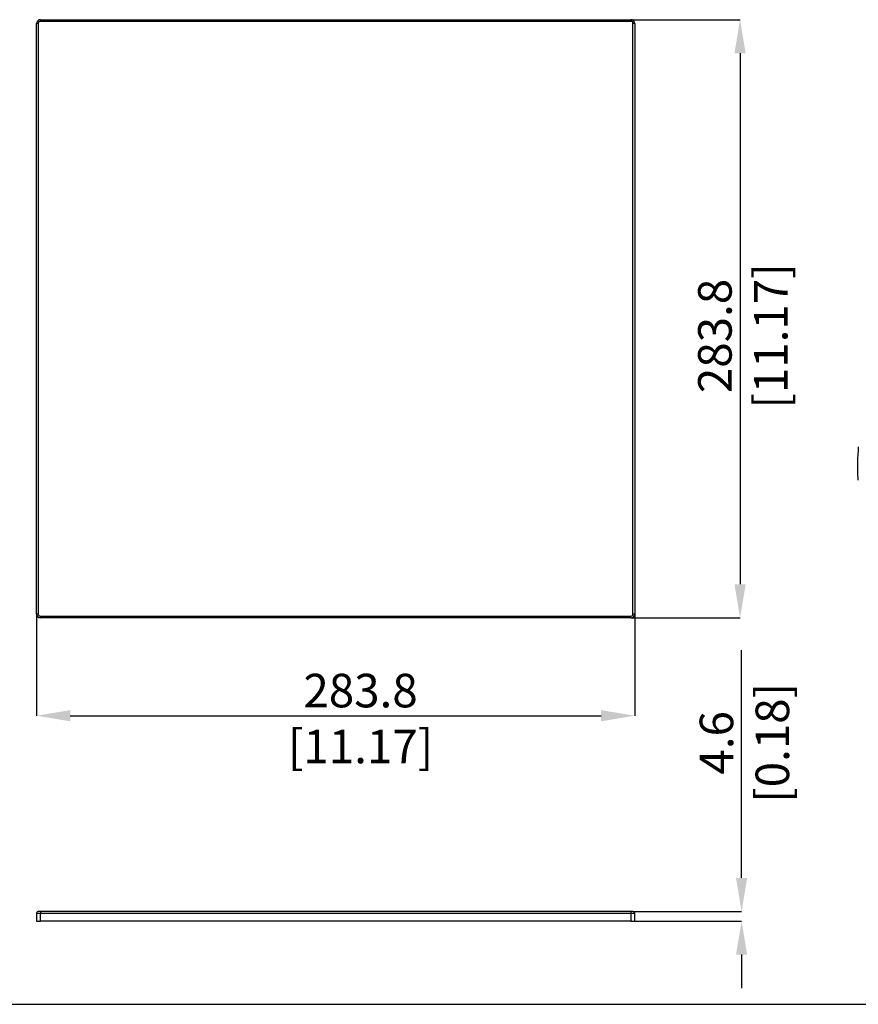
# Model space of a CAD drawing. Units: millimetres. Extents: x 69 to 1126, y 56 to 792.
# Drawn here: x 494 to 812, y 56 to 429 of the extents above; entities that cross this region are included whole.
import ezdxf

# ---------------------------------------------------------------- set-up
doc = ezdxf.new("R2010")
doc.units = ezdxf.units.MM
doc.header["$PDSIZE"] = -1
doc.layers.add('10', color=1, linetype='Continuous')
doc.layers.add('细实线层', color=7, linetype='Continuous')
doc.styles.add('SLDTEXTSTYLE3', font='TXT', dxfattribs={"width": 0.7})
doc.dimstyles.new('SLDDIMSTYLE0', dxfattribs={"dimtxt": 12.733073, "dimasz": 12.733073, "dimexe": 0, "dimexo": 0.0625, "dimgap": 3.183268, "dimtad": 1, "dimdec": 1, "dimlfac": 1.25, "dimrnd": 1e-09, "dimzin": 12, "dimdsep": 46, "dimtxsty": 'SLDTEXTSTYLE3', "dimsah": 1, "dimcen": 0.09, "dimadec": 0, "dimazin": 3, "dimtfac": 1, "dimtdec": 1, "dimtofl": 0, "dimtmove": 0, "dimatfit": 3, "dimfxl": 1, "dimfrac": 2, "dimtolj": 1, "dimtzin": 12, "dimarcsym": 0})

# ---------------------------------------------------------------- blocks, each defined once
blk = doc.blocks.new('*D14')
at = {"layer": '10', "color": 0, "lineweight": -2, "transparency": 16777216}
for p, q in [((500.34, 203.6), (500.34, 165.07)), ((727.38, 203.6), (727.38, 165.07)), ((513.07, 165.07), (714.64, 165.07))]:
    blk.add_line(p, q, dxfattribs=at)
at = {"layer": '10', "color": 0, "transparency": 16777216}
for points in [[(513.07, 167.19), (513.07, 162.94), (500.34, 165.07)], [(714.64, 167.19), (714.64, 162.94), (727.38, 165.07)]]:
    blk.add_solid(points, dxfattribs=at)
at = {"layer": 'Defpoints', "color": 0, "transparency": 16777216}
for p in [(500.34, 203.66), (727.38, 203.66), (727.38, 165.07)]:
    blk.add_point(p, dxfattribs=at)
at = {"layer": '10', "color": 0, "transparency": 16777216, "insert": (623.31, 180.98), "char_height": 12.7331, "attachment_point": 2, "style": 'SLDTEXTSTYLE3'}
blk.add_mtext('\\A1;283.8 [11.17]', dxfattribs=at)
blk = doc.blocks.new('*D15')
at = {"layer": '10', "color": 0, "lineweight": -2, "transparency": 16777216}
for p, q in [((726, 429.26), (767.38, 429.26)), ((767.38, 416.53), (767.38, 214.95)), ((726, 202.22), (767.38, 202.22))]:
    blk.add_line(p, q, dxfattribs=at)
at = {"layer": '10', "color": 0, "transparency": 16777216}
for points in [[(765.26, 416.53), (769.5, 416.53), (767.38, 429.26)], [(765.26, 214.95), (769.5, 214.95), (767.38, 202.22)]]:
    blk.add_solid(points, dxfattribs=at)
at = {"layer": 'Defpoints', "color": 0, "transparency": 16777216}
for p in [(725.94, 429.26), (725.94, 202.22), (767.38, 202.22)]:
    blk.add_point(p, dxfattribs=at)
at = {"layer": '10', "color": 0, "transparency": 16777216, "insert": (751.46, 309.21), "char_height": 12.7331, "attachment_point": 2, "rotation": 90, "style": 'SLDTEXTSTYLE3'}
blk.add_mtext('\\A1;283.8 [11.17]', dxfattribs=at)
blk = doc.blocks.new('*D17')
at = {"layer": '10', "color": 0, "lineweight": -2, "transparency": 16777216}
for p, q in [((767.96, 103.53), (767.96, 189.9)), ((726.8, 90.8), (767.96, 90.8)), ((727.44, 87.12), (767.96, 87.12)), ((767.96, 74.39), (767.96, 61.65))]:
    blk.add_line(p, q, dxfattribs=at)
at = {"layer": '10', "color": 0, "transparency": 16777216}
for points in [[(765.84, 103.53), (770.08, 103.53), (767.96, 90.8)], [(765.84, 74.39), (770.08, 74.39), (767.96, 87.12)]]:
    blk.add_solid(points, dxfattribs=at)
at = {"layer": 'Defpoints', "color": 0, "transparency": 16777216}
for p in [(726.74, 90.8), (727.38, 87.12), (767.96, 87.12)]:
    blk.add_point(p, dxfattribs=at)
at = {"layer": '10', "color": 0, "transparency": 16777216, "insert": (752.05, 154.78), "char_height": 12.7331, "attachment_point": 2, "rotation": 90, "style": 'SLDTEXTSTYLE3'}
blk.add_mtext('\\A1;4.6 [0.18]', dxfattribs=at)

msp = doc.modelspace()

# ---------------------------------------------------------------- linework, layer by layer
at = {"color": 7, "linetype": 'Continuous', "lineweight": 25}
for p, q in [((500.977, 427.819), (500.337, 427.819)), ((500.337, 203.659), (500.337, 427.819)), ((500.977, 427.819), (500.977, 203.659)), ((501.777, 428.619), (501.777, 429.259)), ((501.777, 429.259), (725.937, 429.259)), ((725.937, 428.619), (501.777, 428.619)), ((725.937, 428.619), (725.937, 429.259)), ((727.377, 427.819), (726.737, 427.819)), ((726.737, 203.659), (726.737, 427.819)), ((727.377, 427.819), (727.377, 203.659)), ((812.052, 255.114), (812.075, 254.522)), ((500.977, 203.659), (500.337, 203.659)), ((501.777, 202.859), (725.937, 202.859)), ((501.777, 202.219), (501.777, 202.859)), ((725.937, 202.219), (501.777, 202.219)), ((725.937, 202.219), (725.937, 202.859)), ((727.377, 203.659), (726.737, 203.659)), ((500.337, 90.161), (500.337, 87.121)), ((500.337, 90.161), (501.777, 90.161)), ((501.777, 90.801), (500.977, 90.801)), ((725.937, 90.801), (501.777, 90.801)), ((501.777, 90.801), (501.777, 90.161)), ((501.777, 90.161), (725.937, 90.161)), ((501.777, 87.121), (501.777, 90.161)), ((725.937, 90.801), (725.937, 90.161)), ((726.737, 90.801), (725.937, 90.801)), ((725.937, 90.161), (725.937, 87.121)), ((725.937, 90.161), (727.377, 90.161)), ((727.377, 87.121), (727.377, 90.161)), ((500.337, 87.121), (501.777, 87.121)), ((725.937, 87.121), (501.777, 87.121)), ((725.937, 87.121), (727.377, 87.121))]:
    msp.add_line(p, q, dxfattribs=at)
for centre, radius, start, end in [((501.777, 427.819), 1.44, 90, 180), ((501.777, 427.819), 0.8, 90, 180), ((725.937, 427.819), 1.44, 0, 90), ((725.937, 427.819), 0.8, 0, 90), ((914.678, 259.276), 102.71, 175.59243, 182.32243), ((501.777, 203.659), 1.44, 180, 270), ((501.777, 203.659), 0.8, 180, 270), ((725.937, 203.659), 0.8, 270, 0), ((725.937, 203.659), 1.44, 270, 0), ((500.977, 90.161), 0.64, 90, 180), ((726.737, 90.161), 0.64, 0, 90)]:
    msp.add_arc(centre, radius, start, end, dxfattribs=at)
at = {"layer": '细实线层'}
msp.add_line((100.309, 55.531), (1050.015, 55.531), dxfattribs=at)

# ---------------------------------------------------------------- dimensions: what is measured, and where the dimension line sits
at = {"layer": '10'}
for base, p1, p2, picture, middle in [((767.377, 202.219), (725.937, 429.259), (725.937, 202.219), '*D15', (767.377, 309.208)), ((767.963, 87.121), (726.737, 90.801), (727.377, 87.121), '*D17', (767.963, 154.778))]:
    dim = msp.add_linear_dim(base=base, p1=p1, p2=p2, angle=90, dimstyle='SLDDIMSTYLE0', dxfattribs=at)
    dim.commit()
    dim.dimension.update_dxf_attribs({"geometry": picture, "text_midpoint": middle, "dimtype": 160})
dim = msp.add_linear_dim(base=(727.377, 165.066), p1=(500.337, 203.659), p2=(727.377, 203.659), dimstyle='SLDDIMSTYLE0', dxfattribs=at)
dim.commit()
dim.dimension.update_dxf_attribs({"geometry": '*D14', "text_midpoint": (623.309, 165.066), "dimtype": 160})

doc.saveas('drawing.dxf')
